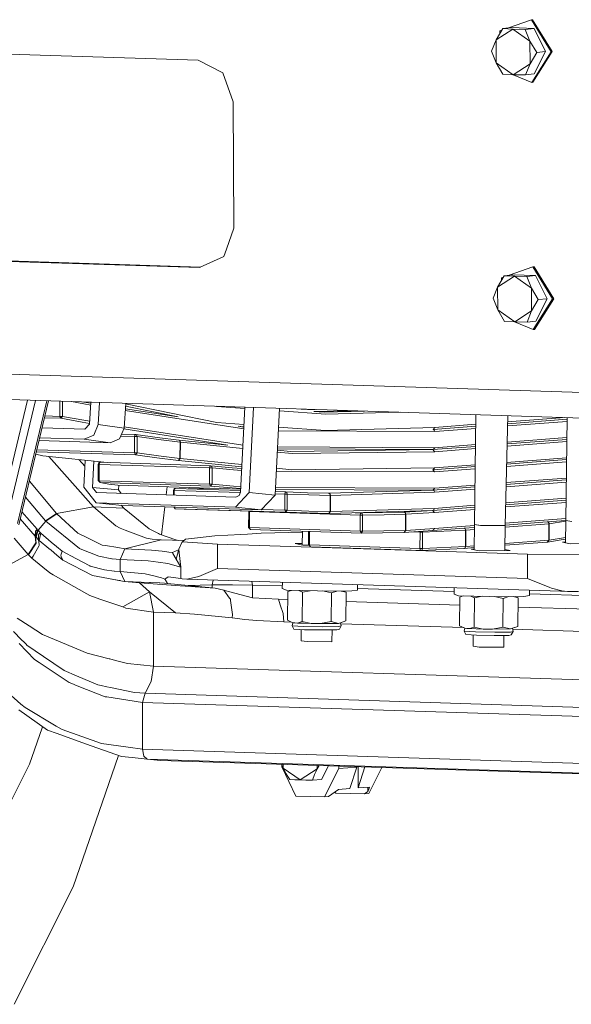
# Model space of a CAD drawing. Units: millimetres. Extents: x -504 to 6518, y 288 to 3658.
# Drawn here: x 364 to 709, y 493 to 1109 of the extents above; entities that cross this region are included whole.
import ezdxf

# ---------------------------------------------------------------- set-up
doc = ezdxf.new("R2010")
doc.units = ezdxf.units.MM
doc.layers.add('1', color=7, linetype='Continuous', true_color=0xffffff)

msp = doc.modelspace()

# ---------------------------------------------------------------- linework, layer by layer
at = {"layer": '1', "color": 18, "linetype": 'Continuous', "lineweight": 13}
for p, q in [((684.257225, 1109.246741), (669.274315, 1104.053868)), ((684.92289, 1109.322201), (684.257225, 1109.246741)), ((684.257225, 1109.246741), (696.605162, 1089.278589)), ((684.92289, 1109.322201), (697.270826, 1089.354049)), ((666.284279, 1103.715073), (662.134842, 1096.625815)), ((672.704891, 1103.412877), (662.134842, 1096.625815)), ((665.772119, 1102.840054), (664.522604, 1102.406989)), ((671.746687, 1104.334007), (666.284279, 1103.715073)), ((666.284279, 1103.715073), (672.704891, 1103.412877)), ((685.899452, 1103.87827), (671.746687, 1104.334007)), ((672.704891, 1103.412877), (683.363871, 1095.94215)), ((680.436806, 1103.259335), (672.704891, 1103.412877)), ((685.899452, 1103.87827), (680.436806, 1103.259335)), ((680.436806, 1103.259335), (683.363871, 1095.94215)), ((685.899452, 1103.87827), (693.064646, 1089.392553)), ((659.296946, 1089.685093), (662.134842, 1096.625815)), ((662.134842, 1096.625815), (662.22401, 1082.368027)), ((664.522604, 1102.406989), (664.533123, 1100.723246)), ((683.453039, 1081.684481), (683.363871, 1095.94215)), ((687.602238, 1088.773619), (683.363871, 1095.94215)), ((475.622133, 1083.93086), (340.805963, 1088.272105)), ((659.296946, 1089.685093), (662.22401, 1082.368027)), ((687.602238, 1088.773619), (683.453039, 1081.684481)), ((696.605162, 1089.278589), (684.501842, 1070.097576)), ((697.270826, 1089.354049), (685.167507, 1070.173036)), ((693.064646, 1089.392553), (686.077551, 1075.362693)), ((693.064646, 1089.392553), (687.602238, 1088.773619)), ((491.075949, 1076.010595), (475.622133, 1083.93086)), ((662.22401, 1082.368027), (672.88299, 1074.8973)), ((666.462378, 1075.199495), (662.22401, 1082.368027)), ((664.673678, 1078.224799), (664.673761, 1078.211437)), ((664.673761, 1078.211437), (664.684073, 1078.207217)), ((672.88299, 1074.8973), (683.453039, 1081.684481)), ((680.615143, 1074.743758), (683.453039, 1081.684481)), ((497.569994, 1057.881962), (491.075949, 1076.010595)), ((666.462378, 1075.199495), (672.88299, 1074.8973)), ((672.758272, 1074.90317), (684.501842, 1070.097576)), ((680.615143, 1074.743758), (672.88299, 1074.8973)), ((686.077551, 1075.362693), (680.615143, 1074.743758)), ((685.167507, 1070.173036), (684.501842, 1070.097576)), ((498.063282, 978.906523), (497.569994, 1057.881962)), ((493.408159, 965.752135), (498.063282, 978.906523)), ((491.79335, 961.188804), (476.43228, 954.260956)), ((493.408159, 965.752135), (491.79335, 961.188804)), ((476.43228, 954.260956), (341.61611, 958.6022)), ((343.952373, 958.866964), (477.135664, 954.578182)), ((667.250112, 949.097167), (663.100914, 942.00791)), ((673.670725, 948.794971), (663.100914, 942.00791)), ((672.712759, 949.715982), (667.250112, 949.097167)), ((667.250112, 949.097167), (673.670725, 948.794971)), ((685.223297, 954.628836), (670.24016, 949.435883)), ((686.865286, 949.260245), (672.712759, 949.715982)), ((673.670725, 948.794971), (684.329704, 941.324244)), ((681.402878, 948.64143), (673.670725, 948.794971)), ((686.865286, 949.260245), (681.402878, 948.64143)), ((685.888962, 954.704295), (685.223297, 954.628836)), ((685.223297, 954.628836), (697.570995, 934.660564)), ((685.888962, 954.704295), (698.23666, 934.736024)), ((686.865286, 949.260245), (694.030718, 934.774648)), ((666.737929, 948.222057), (665.488676, 947.789083)), ((665.488676, 947.789083), (665.499193, 946.105573)), ((681.402878, 948.64143), (684.329704, 941.324244)), ((660.263018, 935.067187), (663.100914, 942.00791)), ((663.100914, 942.00791), (663.189844, 927.750002)), ((684.418873, 927.066456), (684.329704, 941.324244)), ((688.568071, 934.155713), (684.329704, 941.324244)), ((660.263018, 935.067187), (663.189844, 927.750002)), ((688.568071, 934.155713), (684.418873, 927.066456)), ((697.570995, 934.660564), (685.467676, 915.47967)), ((698.23666, 934.736024), (686.133341, 915.55513)), ((694.030718, 934.774648), (687.043385, 920.744668)), ((694.030718, 934.774648), (688.568071, 934.155713)), ((663.189844, 927.750002), (673.848824, 920.279394)), ((667.42845, 920.58147), (663.189844, 927.750002)), ((673.848824, 920.279394), (684.418873, 927.066456)), ((681.580976, 920.125733), (684.418873, 927.066456)), ((665.639752, 923.606601), (665.639833, 923.593532)), ((665.639833, 923.593532), (665.64992, 923.589404)), ((667.42845, 920.58147), (673.848824, 920.279394)), ((673.724271, 920.285254), (685.467676, 915.47967)), ((681.580976, 920.125733), (673.848824, 920.279394)), ((687.043385, 920.744668), (681.580976, 920.125733)), ((686.133341, 915.55513), (685.467676, 915.47967)), ((767.121033, 874.348055), (342.056946, 888.035785)), ((368.741773, 871.258709), (350.729898, 796.295653)), ((855.378107, 855.588208), (351.02673, 871.829163)), ((373.88897, 871.09296), (355.877117, 796.129833)), ((380.94246, 870.865826), (362.485365, 794.04975)), ((363.412813, 793.272863), (382.04822, 870.830219)), ((389.069036, 861.137997), (389.101789, 870.603082)), ((390.620903, 861.141811), (390.653469, 870.553115)), ((404.096798, 868.953238), (396.339635, 870.370011)), ((408.401954, 868.210261), (404.096798, 868.953238)), ((408.473308, 869.367899), (404.117393, 870.119555)), ((407.664494, 856.245767), (408.510918, 869.978076)), ((413.111881, 856.07041), (413.958245, 869.802663)), ((429.311232, 853.733431), (430.26926, 869.277421)), ((487.344459, 857.202183), (430.254022, 869.030186)), ((504.143129, 853.24988), (429.989839, 864.743818)), ((463.054306, 860.762297), (430.059651, 865.876517)), ((463.054306, 860.762297), (430.164424, 867.576448)), ((487.374023, 867.378126), (487.030908, 867.449601)), ((504.794776, 866.122807), (487.374023, 867.378126)), ((502.143339, 813.745151), (504.832921, 866.876347)), ((507.590727, 813.569795), (510.280157, 866.700937)), ((523.827986, 811.909209), (526.57506, 866.176214)), ((555.492834, 862.469564), (526.493207, 864.559244)), ((543.997482, 865.364681), (540.15778, 865.738828)), ((548.910926, 865.456962), (543.997482, 865.364681)), ((572.701351, 864.69087), (548.123791, 864.229278)), ((548.123791, 864.229278), (554.440931, 863.774072)), ((579.780326, 864.462916), (554.440931, 863.774072)), ((602.227677, 863.740074), (555.492834, 862.469564)), ((379.506984, 860.254031), (389.608816, 859.928738)), ((379.791168, 861.436757), (389.069036, 861.137997)), ((389.069036, 861.137997), (390.620903, 861.141811)), ((389.608816, 859.928738), (389.069036, 861.137997)), ((389.608816, 859.928738), (390.620903, 861.141811)), ((403.053955, 857.484947), (389.608816, 859.928738)), ((404.061512, 858.699094), (390.620903, 861.141811)), ((407.691778, 856.688428), (403.053955, 857.484947)), ((407.77639, 858.061167), (404.061512, 858.699094)), ((487.344459, 857.202183), (504.281918, 855.991581)), ((649.55553, 862.216038), (648.733334, 793.44977)), ((669.423035, 861.576271), (667.798714, 792.835842)), ((706.562779, 858.013219), (669.271296, 855.154752)), ((706.579376, 859.401334), (669.304126, 856.544112)), ((706.579376, 859.401334), (669.304126, 856.544112)), ((705.006889, 860.430412), (669.33134, 857.69581)), ((706.59107, 860.379399), (705.821232, 795.992266)), ((378.0113, 854.029251), (404.745773, 853.168379)), ((404.745773, 853.168379), (407.664494, 856.245767)), ((410.304741, 849.433075), (413.111881, 856.07041)), ((429.311232, 853.733431), (413.111881, 856.07041)), ((426.504091, 847.096096), (429.311232, 853.733431)), ((494.267946, 843.191751), (429.09993, 853.23382)), ((503.632308, 843.158908), (429.364837, 854.60318)), ((500.633845, 854.937412), (504.215595, 854.681412)), ((504.200568, 854.384565), (500.633845, 854.937412)), ((623.767809, 851.666819), (525.864528, 852.140031)), ((525.980989, 854.440644), (555.461124, 852.333556)), ((623.77663, 854.20395), (555.461124, 852.333556)), ((649.469536, 855.023751), (622.682766, 852.970491)), ((649.469536, 855.023751), (622.682766, 852.970491)), ((622.682766, 852.970491), (623.77663, 854.20395)), ((622.682766, 852.970491), (623.451904, 852.57412)), ((623.451904, 852.57412), (623.767809, 851.666819)), ((649.452939, 853.635635), (623.767809, 851.666819)), ((649.483294, 856.174417), (623.77663, 854.20395)), ((376.066073, 845.933554), (420.555071, 844.50091)), ((376.498928, 847.73502), (404.35572, 846.838008)), ((404.35572, 846.838008), (410.304741, 849.433075)), ((420.555071, 844.50091), (404.35572, 846.838008)), ((420.555071, 844.50091), (426.504091, 847.096096)), ((427.198799, 848.738695), (435.850815, 848.460089)), ((427.757068, 850.058693), (436.593489, 849.774133)), ((435.850815, 848.460089), (435.81529, 838.248979)), ((436.076597, 849.431287), (435.850815, 848.460089)), ((435.850815, 848.460089), (437.402443, 848.464023)), ((436.481194, 849.775563), (436.076597, 849.431287)), ((436.593489, 849.774133), (436.481194, 849.775563)), ((436.593489, 849.774133), (436.938242, 849.671732)), ((450.033382, 847.993503), (436.593489, 849.774133)), ((437.131838, 849.471103), (436.938242, 849.671732)), ((437.131838, 849.471103), (437.214331, 849.385391)), ((437.214331, 849.385391), (437.402443, 848.464023)), ((437.402443, 848.464023), (437.367157, 838.252793)), ((437.402443, 848.464023), (450.847105, 846.68244)), ((450.033382, 847.993503), (463.485674, 846.343766)), ((450.847105, 846.68244), (464.303926, 845.031868)), ((463.485674, 846.343766), (463.830427, 846.239935)), ((463.485674, 846.343766), (494.267946, 843.191751)), ((463.830427, 846.239935), (464.232401, 845.94823)), ((464.107946, 845.952879), (463.830427, 846.239935)), ((464.107946, 845.952879), (464.303926, 845.031868)), ((464.232401, 845.94823), (464.494184, 845.042954)), ((464.303926, 845.031868), (464.26864, 834.838758)), ((464.303926, 845.031868), (464.494184, 845.042954)), ((464.494184, 845.042954), (464.458899, 834.849845)), ((503.525367, 841.046334), (464.494184, 845.042954)), ((668.971682, 842.475232), (706.411313, 845.345062)), ((706.42791, 846.733178), (669.004512, 843.864592)), ((706.42791, 846.733178), (669.004512, 843.864592)), ((706.441667, 847.883738), (669.031725, 845.01624)), ((374.407385, 839.030379), (436.378197, 837.034832)), ((374.692557, 840.217216), (435.81529, 838.248979)), ((435.81529, 838.248979), (437.367157, 838.252793)), ((435.81529, 838.248979), (436.378197, 837.034832)), ((436.378197, 837.034832), (437.367157, 838.252793)), ((437.367157, 838.252793), (450.811819, 836.480509)), ((534.399942, 837.884913), (525.190649, 838.827904)), ((525.250953, 840.019182), (533.357815, 839.189063)), ((622.639135, 840.310584), (525.287959, 840.750201)), ((623.732761, 841.544043), (525.350634, 841.988322)), ((622.639135, 840.310584), (533.357815, 839.189063)), ((623.724178, 839.006911), (534.399942, 837.884913)), ((649.318071, 842.355583), (622.639135, 840.310584)), ((649.318071, 842.355583), (622.639135, 840.310584)), ((622.639135, 840.310584), (623.185829, 840.927254)), ((622.639135, 840.310584), (623.181538, 839.658748)), ((623.181538, 839.658748), (623.724178, 839.006911)), ((623.185829, 840.927254), (623.732761, 841.544043)), ((623.724178, 839.006911), (649.301474, 840.967467)), ((649.331828, 843.506229), (623.732761, 841.544043)), ((378.31016, 836.355697), (374.022433, 837.428273)), ((378.31016, 836.355697), (418.7481, 832.242965)), ((382.208913, 835.959175), (410.211281, 804.53838)), ((404.757138, 830.056364), (401.073464, 834.04056)), ((404.091314, 816.902648), (404.938913, 833.647425)), ((410.367236, 833.095339), (409.538702, 816.727172)), ((413.509563, 832.038175), (413.115696, 831.137548)), ((413.738207, 832.185517), (413.509563, 832.038175)), ((413.678125, 831.065665), (413.895325, 832.021128)), ((413.738207, 832.185517), (413.921551, 832.303773)), ((414.308504, 832.38102), (413.895325, 832.021128)), ((413.921551, 832.303773), (414.308504, 832.38102)), ((414.397911, 832.383047), (414.308504, 832.38102)), ((414.397911, 832.383047), (483.555035, 830.156098)), ((436.378197, 837.034832), (449.827389, 835.261713)), ((463.28874, 833.619247), (449.827389, 835.261713)), ((450.811819, 836.480509), (464.26864, 834.838758)), ((463.28874, 833.619247), (464.458899, 834.849845)), ((463.28874, 833.619247), (464.26864, 834.838758)), ((463.28874, 833.619247), (502.945226, 829.58598)), ((464.26864, 834.838758), (464.458899, 834.849845)), ((464.458899, 834.849845), (503.013197, 830.92871)), ((668.672068, 829.795721), (706.259848, 832.676907)), ((668.704896, 831.185021), (706.276443, 834.064914)), ((706.276443, 834.064914), (668.704896, 831.185021)), ((668.732112, 832.336788), (706.290203, 835.215691)), ((413.115696, 831.137548), (413.08041, 820.967565)), ((413.115696, 831.137548), (413.678125, 831.065665)), ((413.678125, 831.065665), (413.642839, 820.895682)), ((413.678125, 831.065665), (482.83501, 828.838597)), ((482.83501, 828.838597), (482.799725, 818.668734)), ((483.05221, 829.794179), (482.83501, 828.838597)), ((482.83501, 828.838597), (484.386877, 828.842531)), ((483.465628, 830.154072), (483.05221, 829.794179)), ((483.555035, 830.156098), (483.465628, 830.154072)), ((483.555035, 830.156098), (483.899311, 830.05036)), ((483.555035, 830.156098), (496.998981, 829.036008)), ((484.024004, 829.92221), (483.899311, 830.05036)), ((484.024004, 829.92221), (484.179214, 829.762469)), ((484.179214, 829.762469), (484.386877, 828.842531)), ((484.386877, 828.842531), (484.351591, 818.672548)), ((484.386877, 828.842531), (497.835354, 827.721964)), ((496.998981, 829.036008), (502.895414, 828.601966)), ((497.835354, 827.721964), (502.832244, 827.354091)), ((623.680309, 826.347004), (524.576523, 826.696171)), ((524.679235, 828.725182), (534.366325, 827.739964)), ((534.366325, 827.739964), (623.688892, 828.884135)), ((622.595266, 827.650677), (649.166605, 829.687394)), ((649.166605, 829.687394), (622.595266, 827.650677)), ((622.595266, 827.650677), (623.142199, 828.267346)), ((622.595266, 827.650677), (623.137669, 826.99884)), ((623.137669, 826.99884), (623.680309, 826.347004)), ((623.142199, 828.267346), (623.688892, 828.884135)), ((623.680309, 826.347004), (649.150008, 828.299312)), ((623.688892, 828.884135), (649.180363, 830.838107)), ((369.969378, 820.560159), (386.967615, 800.372015)), ((413.08041, 820.967565), (413.642839, 820.895682)), ((413.08041, 820.967565), (414.228634, 819.678198)), ((413.642839, 820.895682), (482.799725, 818.668734)), ((414.228634, 819.678198), (413.642839, 820.895682)), ((414.228634, 819.678198), (483.385519, 817.451249)), ((419.773296, 818.81846), (414.228634, 819.678198)), ((668.372453, 817.116201), (706.108382, 820.008736)), ((668.405282, 818.505511), (706.124979, 821.396858)), ((668.405282, 818.505511), (706.124979, 821.396858)), ((668.432496, 819.657201), (706.138736, 822.54741)), ((404.091314, 816.902648), (411.781029, 807.131182)), ((409.538702, 816.727172), (425.775961, 815.066706)), ((409.538702, 816.727172), (412.10194, 813.470016)), ((412.10194, 813.470016), (499.25919, 810.663472)), ((425.322012, 818.088184), (419.773296, 818.81846)), ((425.322012, 818.088184), (502.23781, 815.61137)), ((425.927916, 818.068673), (425.775961, 815.066706)), ((425.775961, 815.066706), (427.420673, 812.976739)), ((456.178345, 817.09456), (455.590336, 812.06965)), ((460.13523, 811.9233), (460.145191, 814.805756)), ((460.145191, 814.805756), (460.526422, 815.70376)), ((460.145191, 814.805756), (460.707621, 814.733873)), ((460.922436, 815.963875), (460.526422, 815.70376)), ((460.697845, 811.905183), (460.707621, 814.733873)), ((460.707621, 814.733873), (460.916475, 815.673719)), ((460.707621, 814.733873), (502.003066, 813.404102)), ((461.337999, 816.049348), (460.916475, 815.673719)), ((460.922436, 815.963875), (460.932449, 815.970431)), ((460.932449, 815.970431), (461.337999, 816.049348)), ((461.404757, 816.053043), (461.337999, 816.049348)), ((461.404757, 816.053043), (502.193679, 814.739583)), ((472.484783, 815.748225), (469.296855, 815.798907)), ((472.484783, 815.748225), (485.602666, 816.147049)), ((482.799725, 818.668734), (484.351591, 818.672548)), ((482.799725, 818.668734), (483.385519, 817.451249)), ((483.385519, 817.451249), (484.351591, 818.672548)), ((483.385519, 817.451249), (496.838764, 816.336881)), ((484.351591, 818.672548), (497.800306, 817.558657)), ((502.254474, 815.940555), (496.838764, 816.336881)), ((497.800306, 817.558657), (502.319645, 817.227983)), ((498.938278, 804.324518), (507.590727, 813.569795)), ((501.232103, 811.529647), (502.143339, 813.745151)), ((523.827986, 811.909209), (507.590727, 813.569795)), ((523.935822, 814.039455), (530.561642, 813.826095)), ((524.000021, 815.307667), (622.551397, 814.99065)), ((524.062631, 816.544503), (623.645262, 816.224228)), ((529.864506, 812.506925), (530.07336, 813.446771)), ((530.495123, 813.822399), (530.07336, 813.446771)), ((530.495123, 813.822399), (530.561642, 813.826095)), ((530.561642, 813.826095), (530.90568, 813.717137)), ((530.561642, 813.826095), (544.009642, 813.354741)), ((530.912594, 813.710104), (530.90568, 813.717137)), ((530.912594, 813.710104), (531.189636, 813.428293)), ((531.416372, 812.510739), (531.189636, 813.428293)), ((544.009642, 813.354741), (557.463125, 813.011776)), ((557.463125, 813.011776), (622.551397, 814.99065)), ((558.517174, 811.707269), (623.63644, 813.687097)), ((622.551397, 814.99065), (649.015139, 817.019189)), ((622.551397, 814.99065), (649.015139, 817.019189)), ((622.551397, 814.99065), (623.09833, 815.607439)), ((622.551397, 814.99065), (623.320297, 814.594398)), ((623.09833, 815.607439), (623.645262, 816.224228)), ((623.63644, 813.687097), (623.320297, 814.594398)), ((623.63644, 813.687097), (648.998543, 815.631152)), ((623.645262, 816.224228), (649.028897, 818.169901)), ((367.578817, 810.611052), (380.012945, 795.843492)), ((411.781029, 807.131182), (498.938278, 804.324518)), ((428.018288, 805.470715), (411.781029, 807.131182)), ((499.25919, 810.663472), (501.232103, 811.529647)), ((515.175537, 802.664052), (523.827986, 811.909209)), ((523.868018, 812.70002), (529.864506, 812.506925)), ((529.829458, 802.364956), (529.864506, 812.506925)), ((529.864506, 812.506925), (531.416372, 812.510739)), ((531.381325, 802.368771), (531.416372, 812.510739)), ((531.416372, 812.510739), (544.868902, 812.039147)), ((558.326916, 811.696182), (544.868902, 812.039147)), ((557.463125, 813.011776), (557.639317, 812.980901)), ((557.807163, 812.901627), (557.639317, 812.980901)), ((557.807163, 812.901627), (558.223204, 812.615286)), ((558.09255, 812.612425), (557.807163, 812.901627)), ((558.326916, 811.696182), (558.09255, 812.612425)), ((558.517174, 811.707269), (558.223204, 812.615286)), ((558.291868, 801.561962), (558.326916, 811.696182)), ((558.326916, 811.696182), (558.517174, 811.707269)), ((558.482126, 801.572929), (558.517174, 811.707269)), ((668.072839, 804.436691), (705.956917, 807.340581)), ((705.973512, 808.728605), (668.105668, 805.826)), ((705.973512, 808.728605), (668.105668, 805.826)), ((668.132881, 806.977629), (705.98727, 809.879244)), ((365.370337, 801.419739), (374.796823, 790.569316)), ((386.967615, 800.372015), (410.211281, 804.53838)), ((410.211281, 804.53838), (424.074129, 792.744409)), ((410.211281, 804.53838), (429.208712, 803.609978)), ((429.208712, 803.609978), (427.432987, 805.53057)), ((428.018288, 805.470715), (515.175537, 802.664052)), ((429.208712, 803.609978), (429.395632, 803.408991)), ((444.96508, 790.852915), (429.395632, 803.408991)), ((454.717525, 804.610939), (452.658951, 787.01913)), ((461.280779, 803.372751), (460.321701, 804.430471)), ((461.280779, 803.372751), (460.760152, 804.416352)), ((461.280779, 803.372751), (530.437664, 801.145802)), ((466.828541, 803.159724), (461.280779, 803.372751)), ((466.828541, 803.159724), (543.894724, 800.678025)), ((515.175537, 802.664052), (498.938278, 804.324518)), ((507.288889, 801.698695), (507.253841, 791.572104)), ((507.353221, 801.854741), (507.288889, 801.698695)), ((507.288889, 801.698695), (507.851318, 801.626693)), ((507.851318, 801.626693), (507.816271, 791.500102)), ((507.851318, 801.626693), (507.897, 801.83723)), ((507.851318, 801.626693), (577.008203, 799.399744)), ((515.33251, 802.831778), (529.829458, 802.364956)), ((529.829458, 802.364956), (531.381325, 802.368771)), ((530.437664, 801.145802), (529.829458, 802.364956)), ((530.437664, 801.145802), (531.381325, 802.368771)), ((543.894724, 800.678025), (530.437664, 801.145802)), ((531.381325, 802.368771), (544.833855, 801.901232)), ((558.291868, 801.561962), (544.833855, 801.901232)), ((622.507528, 802.330862), (557.357267, 800.338636)), ((557.357267, 800.338636), (558.482126, 801.572929)), ((557.357267, 800.338636), (558.291868, 801.561962)), ((558.291868, 801.561962), (558.482126, 801.572929)), ((623.601393, 803.564201), (558.482126, 801.572929)), ((577.68269, 800.719152), (591.134504, 800.887834)), ((591.134504, 800.887834), (604.588703, 801.184188)), ((622.507528, 802.330862), (604.588703, 801.184188)), ((604.588703, 801.184188), (604.764179, 801.151405)), ((604.932503, 801.071058), (604.764179, 801.151405)), ((604.932503, 801.071058), (605.355219, 800.787698)), ((605.221704, 800.78126), (604.932503, 801.071058)), ((623.592571, 801.027189), (605.665163, 799.880038)), ((648.863674, 804.351084), (622.507528, 802.330862)), ((648.863674, 804.351084), (622.507528, 802.330862)), ((622.507528, 802.330862), (623.279289, 802.677523)), ((622.507528, 802.330862), (623.049931, 801.679026)), ((623.049931, 801.679026), (623.592571, 801.027189)), ((623.279289, 802.677523), (623.601393, 803.564201)), ((623.592571, 801.027189), (648.847077, 802.962998)), ((623.601393, 803.564201), (648.877431, 805.50166)), ((364.304218, 796.982738), (373.626188, 786.231409)), ((375.406221, 789.873491), (380.198435, 795.624267)), ((386.967615, 800.372015), (380.012945, 795.843492)), ((380.012945, 795.843492), (380.198435, 795.624267)), ((380.198435, 795.624267), (383.668856, 797.897588)), ((380.198435, 795.624267), (401.344732, 778.513561)), ((383.668856, 797.897588), (387.137608, 800.169836)), ((386.967615, 800.372015), (387.137608, 800.169836)), ((387.137608, 800.169836), (400.379137, 788.076888)), ((543.894724, 800.678025), (557.357267, 800.338636)), ((573.843689, 800.842774), (577.68269, 800.719152)), ((577.008203, 799.399744), (576.973156, 789.273153)), ((577.208713, 800.323854), (577.008203, 799.399744)), ((577.008203, 799.399744), (578.56007, 799.403559)), ((577.208713, 800.323854), (577.638582, 800.715218)), ((577.68269, 800.719152), (577.638582, 800.715218)), ((577.68269, 800.719152), (577.858643, 800.687085)), ((577.950195, 800.643574), (577.858643, 800.687085)), ((577.950195, 800.643574), (578.026728, 800.607096)), ((578.026728, 800.607096), (578.31426, 800.317536)), ((578.56007, 799.403559), (578.31426, 800.317536)), ((578.56007, 799.403559), (578.525022, 789.277087)), ((578.56007, 799.403559), (592.016415, 799.572359)), ((592.016415, 799.572359), (605.475143, 799.868952)), ((605.221704, 800.78126), (605.475143, 799.868952)), ((605.355219, 800.787698), (605.665163, 799.880038)), ((605.475143, 799.868952), (605.440096, 789.745222)), ((605.475143, 799.868952), (605.665163, 799.880038)), ((605.665163, 799.880038), (605.630115, 789.756308)), ((667.806053, 793.146421), (694.173797, 795.167561)), ((694.173769, 795.167576), (667.806054, 793.14649)), ((667.833267, 794.298118), (705.835805, 797.211089)), ((694.173769, 795.167576), (695.031599, 794.780503)), ((694.173769, 795.167576), (694.942907, 794.771205)), ((694.173801, 795.167561), (705.822047, 796.060423)), ((694.942907, 794.771205), (695.25905, 793.863903)), ((695.293621, 794.364224), (695.031599, 794.780503)), ((705.706217, 795.469312), (695.384459, 793.877135)), ((705.712513, 795.995842), (705.545857, 782.057642)), ((705.712513, 795.995842), (709.579185, 795.428167)), ((705.82127, 795.995465), (705.712513, 795.995842)), ((709.644512, 795.431147), (705.821232, 795.992266)), ((373.626188, 786.231409), (373.854116, 789.205919)), ((373.854116, 789.205919), (374.796823, 790.569316)), ((373.914675, 785.902272), (375.077442, 790.247451)), ((375.406221, 789.873491), (374.278025, 785.491477)), ((374.796823, 790.569316), (375.077442, 790.247451)), ((375.077442, 790.247451), (375.406221, 789.873491)), ((375.406221, 789.873491), (376.673655, 788.484703)), ((424.074129, 792.744409), (426.867203, 791.089068)), ((426.867203, 791.089068), (429.902271, 789.955507)), ((429.902271, 789.955507), (443.269686, 784.963141)), ((450.720266, 787.840615), (444.96508, 790.852915)), ((507.253841, 791.572104), (507.816271, 791.500102)), ((507.253841, 791.572104), (508.447126, 790.280829)), ((507.816271, 791.500102), (576.973156, 789.273153)), ((508.447126, 790.280829), (507.816271, 791.500102)), ((508.447126, 790.280829), (577.604011, 788.053881)), ((515.096382, 787.955056), (540.887731, 788.619259)), ((540.793111, 780.705783), (540.895105, 789.235959)), ((544.822693, 789.109485), (544.794039, 780.833136)), ((545.385309, 789.091368), (545.356468, 780.761252)), ((576.973156, 789.273153), (578.525022, 789.277087)), ((576.973156, 789.273153), (577.604011, 788.053881)), ((577.604011, 788.053881), (578.525022, 789.277087)), ((578.525022, 789.277087), (591.981367, 789.447556)), ((591.981367, 789.447556), (605.440096, 789.745222)), ((604.527906, 788.522254), (605.630115, 789.756308)), ((604.527906, 788.522254), (605.440096, 789.745222)), ((622.463659, 789.670835), (604.527906, 788.522254)), ((605.440096, 789.745222), (605.630115, 789.756308)), ((605.630115, 789.756308), (623.557524, 790.904294)), ((609.281715, 788.826681), (614.548639, 788.65708)), ((614.548639, 788.65708), (614.513353, 778.534304)), ((614.65803, 789.170973), (614.548639, 788.65708)), ((614.548639, 788.65708), (616.100267, 788.661014)), ((616.100267, 788.661014), (615.931268, 789.25251)), ((616.100267, 788.661014), (616.06522, 778.538118)), ((616.100267, 788.661014), (643.017963, 789.86312)), ((622.463659, 789.670835), (642.123034, 791.177766)), ((622.463659, 789.670835), (623.557524, 790.904294)), ((623.557524, 790.904294), (648.616865, 792.825143)), ((648.603108, 791.674584), (642.12294, 791.177879)), ((642.12294, 791.177879), (642.211155, 791.16715)), ((642.136928, 791.178831), (648.603107, 791.674476)), ((642.298416, 791.144381), (642.211155, 791.16715)), ((642.46674, 791.063558), (642.298416, 791.144381)), ((642.75761, 790.773641), (642.46674, 791.063558)), ((642.75761, 790.773641), (643.017963, 789.86312)), ((642.75761, 790.773641), (643.208221, 789.874206)), ((643.017963, 789.86312), (642.982677, 779.740225)), ((643.017963, 789.86312), (643.208221, 789.874206)), ((643.208221, 789.874206), (643.172935, 779.751311)), ((643.208221, 789.874206), (648.58651, 790.286452)), ((648.624376, 793.453346), (648.435583, 777.663676)), ((648.624376, 793.453346), (652.491287, 792.885672)), ((648.733372, 793.452969), (648.624376, 793.453346)), ((652.556614, 792.888652), (648.733334, 793.44977)), ((667.907671, 792.832385), (652.491287, 792.885672)), ((667.798714, 792.835842), (652.556614, 792.888652)), ((667.907671, 792.832385), (667.720928, 777.214177)), ((667.907671, 792.832385), (667.799009, 792.848334)), ((667.894926, 791.766443), (695.25905, 793.863903)), ((695.25905, 793.863903), (695.223764, 783.741127)), ((695.384459, 793.877135), (695.25905, 793.863903)), ((695.293621, 794.364224), (695.384459, 793.877135)), ((695.384459, 793.877135), (695.349411, 783.75424)), ((360.439515, 784.90128), (369.202808, 774.735342)), ((373.626188, 786.231409), (373.914675, 785.902272)), ((373.974995, 782.067429), (373.626188, 786.231409)), ((373.914675, 785.902272), (374.255136, 781.783114)), ((373.914675, 785.902272), (374.278025, 785.491477)), ((374.278025, 785.491477), (375.693277, 783.952604)), ((375.693277, 783.952604), (375.767187, 787.051092)), ((375.693277, 783.952604), (376.137928, 783.487807)), ((376.136497, 780.892859), (375.693277, 783.952604)), ((375.767187, 787.051092), (376.673655, 788.484703)), ((376.137928, 783.487807), (376.512722, 785.318862)), ((376.137928, 783.487807), (382.189707, 778.518449)), ((377.074198, 788.062344), (376.512722, 785.318862)), ((376.673655, 788.484703), (377.074198, 788.062344)), ((377.074198, 788.062344), (383.729414, 782.425414)), ((387.01053, 779.646169), (383.729414, 782.425414)), ((400.379137, 788.076888), (406.696991, 784.996997)), ((406.844334, 784.925233), (406.696991, 784.996997)), ((415.623144, 780.645739), (406.844334, 784.925233)), ((429.823355, 778.271328), (452.529148, 783.869515)), ((443.269686, 784.963141), (446.799234, 784.357439)), ((446.799234, 784.357439), (452.529148, 783.869515)), ((450.875954, 787.759195), (450.720266, 787.840615)), ((451.474861, 787.445675), (450.875954, 787.759195)), ((461.620048, 783.791076), (451.474861, 787.445675)), ((452.529148, 783.869515), (466.667382, 783.414213)), ((463.436226, 783.518268), (461.620048, 783.791076)), ((465.386347, 782.165776), (465.761141, 782.632957)), ((467.722372, 784.323703), (465.761141, 782.632957)), ((465.761141, 782.632957), (487.732128, 781.223308)), ((473.335699, 784.911524), (467.722372, 784.323703)), ((473.335699, 784.911524), (485.985474, 786.314021)), ((485.985474, 786.314021), (502.433018, 787.229191)), ((502.433018, 787.229191), (506.588892, 787.460457)), ((506.588892, 787.460457), (515.096382, 787.955056)), ((577.604011, 788.053881), (591.064886, 788.224469)), ((591.064886, 788.224469), (604.527906, 788.522254)), ((694.1299, 782.507668), (667.760052, 780.486359)), ((695.223764, 783.741127), (667.773811, 781.637025)), ((694.1299, 782.507668), (695.223764, 783.741127)), ((694.249109, 782.511602), (694.1299, 782.507668)), ((694.367126, 782.527696), (694.249109, 782.511602)), ((705.463127, 784.239422), (694.367126, 782.527696)), ((694.367126, 782.527696), (694.595293, 782.595764)), ((694.595293, 782.595764), (694.990353, 782.863747)), ((695.349411, 783.75424), (694.990353, 782.863747)), ((695.349411, 783.75424), (695.223764, 783.741127)), ((705.585023, 785.333238), (695.349411, 783.75424)), ((703.714565, 782.414447), (705.550311, 782.430191)), ((708.628849, 781.456958), (703.714565, 782.414447)), ((705.463127, 784.239422), (705.572334, 784.272001)), ((369.202808, 774.735342), (373.975233, 782.065521)), ((369.482473, 774.455081), (374.255852, 781.772505)), ((372.44244, 773.669611), (375.972227, 779.866706)), ((373.975233, 782.06564), (373.974995, 782.067429)), ((373.975233, 782.065521), (373.975233, 782.06564)), ((374.255852, 781.772505), (374.255136, 781.783114)), ((375.972227, 779.866706), (376.221613, 780.304681)), ((376.221613, 780.304681), (376.136497, 780.892859)), ((382.189707, 778.518449), (383.646683, 777.322064)), ((383.646683, 777.322064), (387.270645, 774.346124)), ((387.01053, 779.646169), (390.45854, 776.725899)), ((389.608101, 774.196635), (390.45854, 776.725899)), ((390.45854, 776.725899), (399.116472, 772.174488)), ((401.344732, 778.513561), (401.37525, 778.488766)), ((401.70546, 778.221498), (401.37525, 778.488766)), ((401.70546, 778.221498), (413.499073, 773.648392)), ((417.695002, 780.299197), (415.623144, 780.645739)), ((425.468162, 778.999577), (417.695002, 780.299197)), ((429.823355, 778.271328), (425.468162, 778.999577)), ((428.311304, 774.972092), (429.823355, 778.271328)), ((429.823355, 778.271328), (446.386293, 777.385484)), ((453.166441, 776.751767), (446.386293, 777.385484)), ((455.99194, 776.406775), (453.166441, 776.751767)), ((457.198338, 776.259552), (455.99194, 776.406775)), ((459.502653, 775.926004), (457.198338, 776.259552)), ((459.502653, 775.926004), (463.406684, 777.621971)), ((461.840824, 771.749388), (463.525728, 778.068434)), ((463.525728, 778.068434), (465.386347, 782.165776)), ((463.525728, 778.068434), (463.766769, 775.793682)), ((487.732128, 781.223308), (487.679438, 766.040932)), ((487.732128, 781.223308), (611.870722, 777.225862)), ((536.293463, 781.582485), (540.804056, 781.621169)), ((541.207746, 780.624996), (536.293463, 781.582485)), ((541.207746, 780.624996), (544.666197, 780.654657)), ((544.794039, 780.833136), (545.356468, 780.761252)), ((544.794039, 780.833136), (545.473293, 780.109297)), ((545.356468, 780.761252), (545.54458, 779.878865)), ((545.356468, 780.761252), (614.513353, 778.534304)), ((545.473293, 780.109297), (545.54458, 779.878865)), ((546.004728, 779.542695), (545.54458, 779.878865)), ((546.004728, 779.542695), (615.161613, 777.315746)), ((681.801037, 774.973999), (611.870722, 777.225862)), ((614.513353, 778.534304), (616.06522, 778.538118)), ((614.513353, 778.534304), (614.701466, 777.651916)), ((614.701466, 777.651916), (615.161613, 777.315746)), ((615.161613, 777.315746), (642.079071, 778.517853)), ((615.161613, 777.315746), (615.798906, 777.654658)), ((615.798906, 777.654658), (615.808443, 777.686964)), ((616.06522, 778.538118), (615.808443, 777.686964)), ((616.06522, 778.538118), (642.982677, 779.740225)), ((648.451636, 779.006324), (642.079071, 778.517853)), ((642.079071, 778.517853), (642.850832, 778.864633)), ((642.079071, 778.517853), (642.716364, 778.856765)), ((642.912582, 779.258381), (642.716364, 778.856765)), ((643.172935, 779.751311), (642.850832, 778.864633)), ((642.982677, 779.740225), (642.912582, 779.258381)), ((643.172935, 779.751311), (642.982677, 779.740225)), ((648.465395, 780.15699), (643.172935, 779.751311)), ((646.544174, 778.032194), (648.440183, 778.048455)), ((651.458458, 777.074705), (646.544174, 778.032194)), ((651.458458, 777.074705), (671.05718, 777.24279)), ((671.05718, 777.24279), (667.729023, 777.891242)), ((708.628849, 781.456958), (728.227571, 781.625043)), ((369.202808, 774.735342), (347.657458, 763.065839)), ((369.202808, 774.735342), (369.482473, 774.455081)), ((369.482473, 774.455081), (371.521429, 772.476087)), ((372.44244, 773.669611), (371.521429, 772.476087)), ((371.521429, 772.476087), (378.413872, 766.8146)), ((387.270645, 774.346124), (391.018585, 771.268617)), ((389.608101, 774.196635), (389.967874, 773.44967)), ((389.967874, 773.44967), (389.967874, 773.449551)), ((389.967874, 773.449551), (391.018585, 771.268617)), ((391.018585, 771.268617), (409.521059, 761.628996)), ((399.116472, 772.174488), (407.759384, 767.631184)), ((413.499073, 773.648392), (421.647028, 772.066127)), ((421.647028, 772.066127), (421.89999, 772.046815)), ((426.799015, 771.672855), (421.89999, 772.046815)), ((426.799015, 771.672855), (426.772551, 764.010797)), ((426.799015, 771.672855), (428.311304, 774.972092)), ((426.799015, 771.672855), (444.25507, 770.656477)), ((450.572208, 769.829522), (444.25507, 770.656477)), ((459.780172, 775.344978), (459.502653, 775.926004)), ((461.840824, 771.749388), (459.780172, 775.344978)), ((464.72855, 766.710411), (461.840824, 771.749388)), ((464.72855, 766.710411), (463.766769, 775.793682)), ((681.801037, 774.973999), (681.748346, 759.791504)), ((716.672853, 774.55319), (681.801037, 774.973999)), ((378.413872, 766.8146), (382.712797, 763.283502)), ((407.759384, 767.631184), (407.991365, 767.509232)), ((416.920141, 765.107284), (407.991365, 767.509232)), ((416.920141, 765.107284), (422.970728, 764.247905)), ((423.185781, 764.234553), (422.970728, 764.247905)), ((423.185781, 764.234553), (426.772551, 764.010797)), ((426.772551, 764.010797), (428.268627, 760.929237)), ((426.772551, 764.010797), (442.402796, 762.549172)), ((450.583414, 769.828092), (450.572208, 769.829522)), ((450.583414, 769.828092), (456.678108, 769.030224)), ((464.72855, 766.710411), (456.678108, 769.030224)), ((464.70447, 759.732376), (464.72855, 766.710411)), ((480.517582, 762.893926), (484.780268, 764.777194)), ((484.780268, 764.777194), (487.679438, 766.040932)), ((487.679438, 766.040932), (681.748346, 759.791504)), ((382.712797, 763.283502), (384.986357, 761.992107)), ((384.986357, 761.992107), (405.864672, 750.131498)), ((409.521059, 761.628996), (409.545139, 761.624466)), ((419.438318, 759.773146), (409.545139, 761.624466)), ((419.438318, 759.773146), (426.045374, 758.536826)), ((426.445917, 758.432399), (419.438318, 759.773146)), ((426.045374, 758.536826), (429.560141, 757.879148)), ((426.445917, 758.432399), (426.847135, 758.386802)), ((428.268627, 760.929237), (429.752783, 757.872711)), ((429.560141, 757.879148), (429.752783, 757.872711)), ((438.85918, 757.021676), (429.560141, 757.879148)), ((429.752783, 757.872711), (445.269541, 757.255565)), ((438.85918, 757.021676), (429.752783, 757.872711)), ((442.402796, 762.549172), (442.438797, 762.541662)), ((442.438797, 762.541662), (448.814587, 761.227261)), ((448.814587, 761.227261), (451.033071, 760.589372)), ((451.033071, 760.589372), (452.626184, 760.131131)), ((452.626184, 760.131131), (454.807476, 759.361516)), ((454.807476, 759.361516), (456.832365, 760.743032)), ((454.948858, 759.109507), (454.807476, 759.361516)), ((456.37031, 756.574284), (454.948858, 759.109507)), ((456.832365, 760.743032), (464.70447, 759.732376)), ((464.70447, 759.732376), (465.681271, 759.559761)), ((465.681271, 759.559761), (468.572334, 759.206425)), ((468.572334, 759.206425), (475.234226, 760.689507)), ((468.572334, 759.206425), (708.920435, 751.466762)), ((476.022438, 761.018406), (475.234226, 760.689507)), ((480.517582, 762.893926), (476.022438, 761.018406)), ((484.361128, 755.719314), (484.978853, 758.678104)), ((509.757475, 755.611907), (509.270744, 757.895859)), ((695.82744, 753.986488), (681.748346, 759.791504)), ((438.85918, 757.021676), (464.351849, 755.205642)), ((445.218281, 751.395117), (438.85918, 757.021676)), ((445.269541, 757.255565), (445.890383, 757.22159)), ((445.890383, 757.22159), (451.255039, 756.928454)), ((451.255039, 756.928454), (451.657967, 756.901871)), ((451.657967, 756.901871), (454.578117, 756.709348)), ((454.578117, 756.709348), (456.37031, 756.574284)), ((456.37031, 756.574284), (469.337419, 755.370389)), ((486.225561, 753.647576), (464.351849, 755.205642)), ((469.337419, 755.370389), (484.361128, 755.719314)), ((484.354691, 753.849755), (469.337419, 755.370389)), ((484.354691, 753.849755), (484.361128, 755.719314)), ((486.225561, 753.647576), (484.354691, 753.849755)), ((484.361128, 755.719314), (497.114138, 755.828749)), ((486.225561, 753.647576), (491.772131, 752.48159)), ((491.772131, 752.48159), (494.610981, 751.598249)), ((495.371059, 747.352014), (491.772131, 752.48159)), ((509.72958, 747.518192), (494.610981, 751.598249)), ((509.757475, 755.611907), (497.114138, 755.828749)), ((509.72958, 747.518192), (509.757475, 755.611907)), ((509.757475, 755.611907), (528.333554, 755.013727)), ((528.360658, 757.281128), (528.313831, 753.363858)), ((530.959085, 752.326499), (528.313831, 753.363858)), ((560.060696, 751.753221), (530.959085, 752.326499)), ((534.008839, 752.266421), (531.811193, 751.505505)), ((540.935472, 751.133572), (538.695961, 752.174089)), ((540.935472, 751.133572), (545.827193, 752.03361)), ((559.047893, 750.628601), (553.450316, 751.88344)), ((559.047893, 750.628601), (562.466206, 751.795417)), ((560.060696, 751.753221), (571.892456, 751.960765)), ((565.215877, 751.84365), (568.361715, 751.04333)), ((568.361715, 751.04333), (566.677826, 751.869294)), ((571.892456, 751.960765), (575.401501, 752.436291)), ((575.401501, 752.436291), (575.441293, 755.765042)), ((575.414188, 753.497654), (635.97096, 751.547628)), ((635.998065, 753.815), (635.951237, 749.897729)), ((683.038906, 748.970042), (683.078699, 752.298914)), ((695.82744, 753.986488), (696.880774, 753.552209)), ((696.880774, 753.552209), (703.266338, 751.997362)), ((703.266338, 751.997362), (706.910089, 751.542817)), ((405.864672, 750.131498), (407.927708, 748.959671)), ((414.046959, 746.849428), (407.927708, 748.959671)), ((414.046959, 746.849428), (428.420261, 741.892587)), ((428.420261, 741.892587), (445.219234, 751.394282)), ((428.420261, 741.892587), (445.219234, 751.394282)), ((445.219234, 751.394282), (445.218281, 751.395117)), ((445.219234, 751.394282), (461.441711, 738.12307)), ((445.219234, 751.394282), (461.441711, 738.12307)), ((447.753147, 738.703142), (445.219234, 751.394282)), ((495.840982, 746.682297), (495.371059, 747.352014)), ((495.953278, 745.854627), (495.840982, 746.682297)), ((495.953278, 745.854627), (497.143225, 737.101923)), ((509.72958, 747.518192), (525.887207, 746.673952)), ((525.887207, 746.673952), (531.751215, 746.485119)), ((527.046875, 743.179093), (525.887207, 746.673952)), ((531.811193, 751.505505), (531.597809, 733.644496)), ((540.935472, 751.133572), (540.715651, 732.738863)), ((559.047893, 750.628601), (558.834509, 732.767473)), ((568.361715, 751.04333), (568.148092, 733.182202)), ((638.596491, 748.86025), (635.951237, 749.897729)), ((638.596491, 748.86025), (667.698339, 748.286973)), ((639.448837, 748.039256), (639.235214, 730.178247)), ((641.646108, 748.800176), (639.448837, 748.039256)), ((648.572878, 747.667323), (646.333364, 748.707842)), ((648.572878, 747.667323), (648.353056, 729.272734)), ((648.572878, 747.667323), (653.46461, 748.567363)), ((666.685537, 747.162352), (661.087742, 748.417195)), ((666.685537, 747.162352), (666.471914, 729.301344)), ((666.685537, 747.162352), (670.103852, 748.329169)), ((679.529861, 748.494516), (667.698339, 748.286973)), ((672.853443, 748.377401), (675.999121, 747.577082)), ((675.999121, 747.577082), (674.315355, 748.403046)), ((675.999121, 747.577082), (675.785736, 729.716073)), ((679.529861, 748.494516), (683.038906, 748.970042)), ((683.051595, 750.031556), (736.143784, 748.321901)), ((706.910089, 751.542817), (708.920435, 751.466762)), ((713.768677, 751.46843), (708.920435, 751.466762)), ((428.420261, 741.892587), (430.400328, 741.209875)), ((430.400328, 741.209875), (447.753147, 738.703142)), ((527.046875, 743.179093), (528.814272, 737.85318)), ((568.293124, 745.308392), (639.388793, 743.018962)), ((675.930607, 741.842238), (719.956116, 740.424524)), ((362.26602, 734.977494), (369.828896, 730.089198)), ((447.636322, 704.931031), (447.753147, 738.703142)), ((447.753147, 738.703142), (461.441711, 738.12307)), ((473.398403, 737.377058), (461.441711, 738.12307)), ((473.398403, 737.377058), (497.034267, 735.013853)), ((497.034267, 735.013853), (497.143225, 737.101923)), ((497.034267, 735.013853), (504.943088, 734.101902)), ((504.943088, 734.101902), (512.402491, 733.46604)), ((512.402491, 733.46604), (529.181913, 732.585083)), ((528.814272, 737.85318), (529.181913, 732.585083)), ((534.901337, 732.023965), (531.597809, 733.644496)), ((563.474611, 731.586944), (568.148092, 733.182202)), ((568.148092, 733.182202), (564.811424, 732.026826)), ((378.295616, 724.616657), (369.828896, 730.089198)), ((529.181913, 732.585083), (534.078932, 732.427392)), ((534.901337, 732.023965), (534.436182, 730.117808)), ((534.436182, 730.117808), (541.676954, 729.701291)), ((534.436182, 730.117808), (535.566286, 728.052865)), ((534.901337, 732.023965), (536.138252, 731.919061)), ((534.901337, 732.023965), (537.845091, 731.817852)), ((535.566286, 728.052865), (542.263941, 727.6677)), ((536.138252, 731.919061), (537.845091, 731.817852)), ((537.845091, 731.817852), (540.715651, 732.738863)), ((537.845091, 731.817852), (542.110876, 731.680523)), ((540.07645, 720.768224), (540.160392, 727.788669)), ((540.715651, 732.738863), (546.376661, 731.543194)), ((541.676954, 729.701291), (553.695396, 729.497682)), ((542.110876, 731.680523), (546.376661, 731.543194)), ((542.263941, 727.6677), (553.381161, 727.47923)), ((546.376661, 731.543194), (552.223162, 731.466304)), ((546.376661, 731.543194), (549.290136, 731.495629)), ((552.223162, 731.466304), (549.290136, 731.495629)), ((552.223162, 731.466304), (558.834509, 732.767473)), ((552.223162, 731.466304), (563.474611, 731.586944)), ((553.381161, 727.47923), (562.405304, 727.598082)), ((553.695396, 729.497682), (563.451246, 729.62607)), ((558.834509, 732.767473), (563.474611, 731.586944)), ((559.359745, 720.147262), (559.448367, 727.559137)), ((562.405304, 727.598082), (564.050392, 727.954398)), ((563.451246, 729.62607), (565.229849, 730.011354)), ((563.474611, 731.586944), (564.811424, 732.026826)), ((565.229849, 730.011354), (564.050392, 727.954398)), ((564.811424, 732.026826), (565.229849, 730.011354)), ((564.934541, 731.433796), (641.716167, 728.961316)), ((642.538742, 728.557835), (639.235214, 730.178247)), ((642.538742, 728.557835), (642.073587, 726.65156)), ((642.538742, 728.557835), (643.775896, 728.452931)), ((642.538742, 728.557835), (645.482496, 728.351603)), ((643.775896, 728.452931), (645.482496, 728.351603)), ((645.482496, 728.351603), (648.353056, 729.272734)), ((645.482496, 728.351603), (649.748281, 728.214274)), ((648.353056, 729.272734), (654.014067, 728.076945)), ((649.748281, 728.214274), (654.014067, 728.076945)), ((654.014067, 728.076945), (659.860805, 728.000055)), ((654.014067, 728.076945), (656.92778, 728.0295)), ((659.860805, 728.000055), (656.92778, 728.0295)), ((659.860805, 728.000055), (666.471914, 729.301344)), ((659.860805, 728.000055), (671.112255, 728.120695)), ((666.471914, 729.301344), (671.112255, 728.120695)), ((671.112255, 728.120695), (675.785736, 729.716073)), ((671.112255, 728.120695), (672.44883, 728.560697)), ((675.785736, 729.716073), (672.44883, 728.560697)), ((672.44883, 728.560697), (672.867254, 726.545106)), ((672.571929, 727.967716), (723.25106, 726.335774)), ((365.154938, 721.355091), (360.153154, 726.485382)), ((365.154938, 721.355091), (366.689161, 719.781409)), ((378.295616, 724.616657), (390.665726, 719.464193)), ((543.943361, 720.200549), (540.07645, 720.768224)), ((642.073587, 726.65156), (649.31436, 726.235162)), ((642.073587, 726.65156), (643.203691, 724.586736)), ((643.203691, 724.586736), (649.901346, 724.201451)), ((647.797794, 724.322459), (647.713856, 717.302333)), ((649.31436, 726.235162), (661.332802, 726.031433)), ((649.901346, 724.201451), (661.018566, 724.013101)), ((661.018566, 724.013101), (670.042709, 724.131833)), ((661.332802, 726.031433), (671.08889, 726.159821)), ((667.085769, 724.092928), (666.99715, 716.681372)), ((670.042709, 724.131833), (671.687798, 724.48815)), ((671.08889, 726.159821), (672.867254, 726.545106)), ((672.867254, 726.545106), (671.687798, 724.48815)), ((373.195604, 709.098946), (363.536076, 718.95505)), ((367.907242, 718.532215), (366.689161, 719.781409)), ((368.485168, 717.939506), (367.907242, 718.532215)), ((378.918365, 710.844766), (368.485168, 717.939506)), ((406.250671, 712.972651), (390.665726, 719.464193)), ((543.943361, 720.200549), (559.359745, 720.147262)), ((647.713856, 717.302333), (651.580767, 716.734777)), ((651.580767, 716.734777), (666.99715, 716.681372)), ((376.113132, 707.145224), (373.195604, 709.098946)), ((391.723112, 702.137123), (378.918365, 710.844766)), ((406.250671, 712.972651), (419.926123, 709.503065)), ((419.926123, 709.503065), (420.383409, 709.386955)), ((420.383409, 709.386955), (423.946337, 708.482991)), ((423.946337, 708.482991), (431.335644, 706.608187)), ((394.843058, 694.601904), (376.113132, 707.145224)), ((431.335644, 706.608187), (447.636322, 704.931031)), ((447.636322, 704.931031), (446.248487, 695.171009)), ((447.636322, 704.931031), (761.094526, 694.837104)), ((346.21282, 697.329651), (364.689306, 681.165348)), ((391.723112, 702.137123), (399.414495, 698.869239)), ((412.751154, 693.202506), (399.414495, 698.869239)), ((394.843058, 694.601904), (396.571592, 693.921934)), ((399.84198, 692.635547), (396.571592, 693.921934)), ((417.383865, 685.735713), (399.84198, 692.635547)), ((412.751154, 693.202506), (414.889292, 692.753325)), ((418.431715, 692.009221), (414.889292, 692.753325)), ((418.431715, 692.009221), (420.870499, 691.496979)), ((435.89826, 688.340078), (420.870499, 691.496979)), ((442.53631, 687.903653), (446.248487, 695.171009)), ((418.44006, 685.575496), (417.383865, 685.735713)), ((418.44006, 685.575496), (440.823034, 682.183038)), ((435.89826, 688.340078), (442.53631, 687.903653)), ((440.823034, 682.183038), (441.674189, 685.024868)), ((441.674189, 685.024868), (442.53631, 687.903653)), ((442.53631, 687.903653), (755.994276, 677.809726)), ((367.276863, 678.901564), (364.689306, 681.165348)), ((386.759237, 667.389165), (367.276863, 678.901564)), ((440.772013, 667.493235), (440.823034, 682.183038)), ((440.823034, 682.183038), (754.280762, 672.08923)), ((381.333546, 664.841424), (363.304094, 677.539001)), ((370.072798, 643.442284), (377.968983, 666.259657)), ((378.233685, 667.024558), (377.968983, 666.259657)), ((390.546755, 665.15113), (386.759237, 667.389165)), ((440.721468, 652.846108), (440.772013, 667.493235)), ((381.333546, 664.841424), (387.465433, 662.64535)), ((405.182318, 656.300436), (387.465433, 662.64535)), ((390.581087, 665.138851), (390.546755, 665.15113)), ((415.151314, 656.407247), (390.581087, 665.138851)), ((405.182318, 656.300436), (427.588181, 648.276101)), ((415.151314, 656.407247), (431.85778, 654.080521)), ((440.721468, 652.846108), (431.85778, 654.080521)), ((425.879828, 648.887923), (397.458509, 566.75912)), ((427.588181, 648.276101), (434.41935, 647.61139)), ((434.41935, 647.61139), (443.7017, 646.708022)), ((440.721468, 652.846108), (754.179195, 642.7523)), ((441.570476, 648.593675), (440.721468, 652.846108)), ((441.570476, 648.593555), (441.570476, 648.593675)), ((443.7017, 646.708022), (441.570476, 648.593555)), ((370.072798, 643.442284), (352.721409, 608.947764)), ((443.7017, 646.708022), (757.159428, 636.614214)), ((443.7017, 646.708022), (452.051357, 645.927678)), ((452.051357, 645.927678), (765.509323, 635.83387)), ((528.017239, 642.987381), (527.809738, 643.488147)), ((527.929397, 643.199371), (527.92807, 641.791473)), ((527.92807, 641.791473), (536.844925, 623.516332)), ((528.876499, 641.127716), (528.017239, 642.987381)), ((528.876499, 641.127716), (528.878675, 643.453725)), ((530.786709, 637.571226), (528.876499, 641.127716)), ((539.484457, 633.686315), (528.876499, 641.127716)), ((550.107636, 642.770121), (550.105528, 640.516888)), ((551.324397, 642.73094), (550.105528, 640.516888)), ((557.187244, 642.542148), (552.865223, 633.965979)), ((563.662962, 640.763293), (554.71249, 623.002182)), ((563.664425, 642.333573), (563.662962, 640.763293)), ((563.662962, 640.763293), (574.935869, 641.627322)), ((574.935869, 641.627322), (570.635513, 628.229628)), ((574.935869, 641.627322), (574.936191, 641.970605)), ((575.774626, 628.623496), (575.787085, 641.943205)), ((580.006108, 641.807347), (575.774626, 628.623496)), ((590.631961, 641.465178), (582.39694, 625.124226)), ((531.825499, 635.856281), (530.786709, 637.571226)), ((533.063845, 633.94023), (531.825499, 635.856281)), ((550.105528, 640.516888), (539.484457, 633.686315)), ((548.526005, 637.060772), (547.21661, 633.532892)), ((549.242691, 638.716589), (548.526005, 637.060772)), ((550.105528, 640.516888), (549.242691, 638.716589)), ((536.167101, 633.799444), (533.063845, 633.94023)), ((537.718491, 633.741985), (536.167101, 633.799444)), ((539.484457, 633.686315), (537.718491, 633.741985)), ((543.14299, 633.598815), (539.484457, 633.686315)), ((545.028881, 633.565079), (543.14299, 633.598815)), ((547.21661, 633.532892), (545.028881, 633.565079)), ((552.865223, 633.965979), (547.21661, 633.532892)), ((582.911209, 629.170547), (575.774626, 628.623496)), ((581.876711, 626.494418), (581.879127, 629.091434)), ((582.393841, 627.832423), (582.911209, 629.170547)), ((536.844925, 623.516332), (554.71249, 623.002182)), ((557.306961, 623.201142), (554.71249, 623.002182)), ((559.381203, 624.770056), (557.306961, 623.201142)), ((561.440186, 626.226316), (559.381203, 624.770056)), ((561.188393, 626.04823), (561.935142, 625.439535)), ((563.49893, 627.682577), (561.440186, 626.226316)), ((561.935142, 625.439535), (579.802469, 624.925385)), ((570.635513, 628.229628), (563.49893, 627.682577)), ((581.876711, 626.494418), (579.802469, 624.925385)), ((582.39694, 625.124226), (579.802469, 624.925385)), ((582.393841, 627.832423), (581.876711, 626.494418)), ((397.458509, 566.75912), (360.497908, 493.281732))]:
    msp.add_line(p, q, dxfattribs=at)

doc.saveas('drawing.dxf')
